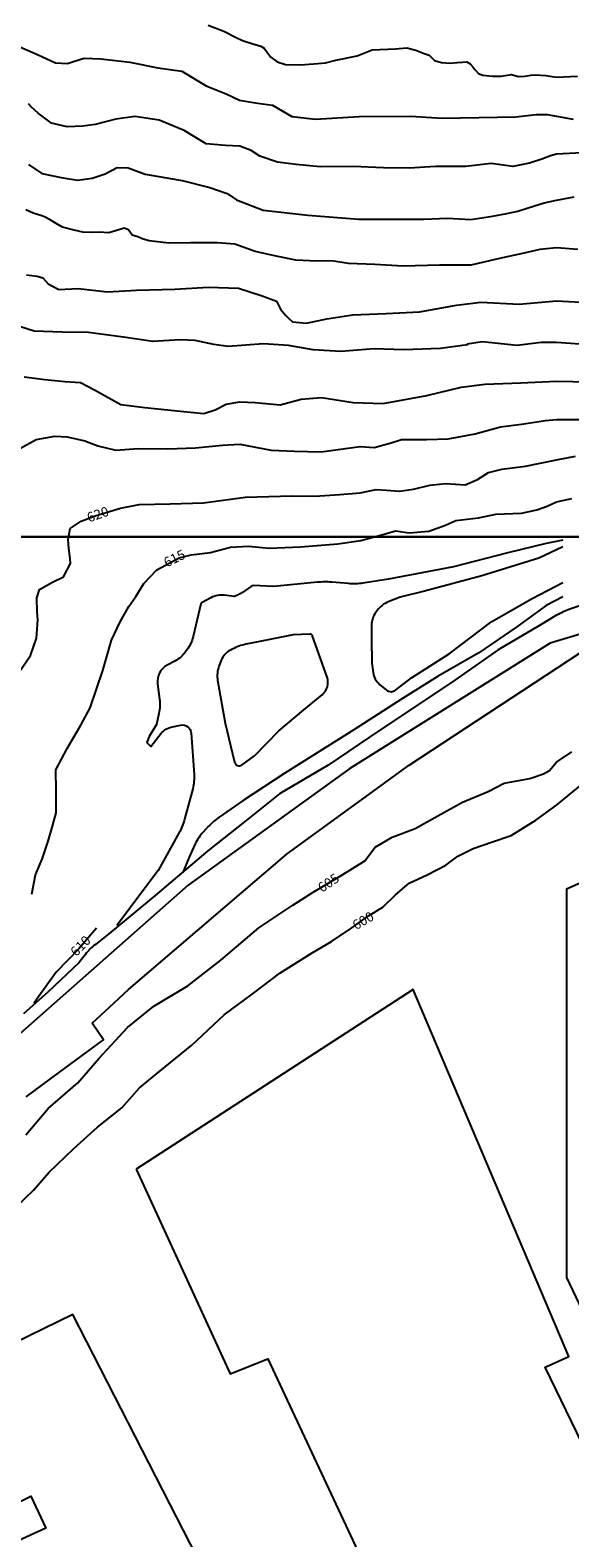
# Model space of a CAD drawing. Extents: x 346587 to 353930, y 6297400 to 6304834.
# Drawn here: x 348765 to 348877, y 6300193 to 6300505 of the extents above; entities that cross this region are included whole.
import ezdxf

# ---------------------------------------------------------------- set-up
doc = ezdxf.new("R2010")
doc.units = 0
doc.header["$MEASUREMENT"] = 0
doc.layers.get('0').update_dxf_attribs({"linetype": 'CONTINUOUS'})
for name, color, linetype in [('1400', 7, 'CONTINUOUS'), ('2000', 7, 'CONTINUOUS'), ('LIMITE_PREDIAL', 7, 'CONTINUOUS')]:
    doc.layers.add(name, color=color, linetype=linetype)

msp = doc.modelspace()

# ---------------------------------------------------------------- linework, layer by layer
at = {"color": 3}
for points in [[(348100, 6300400), (349000, 6300400), (349000, 6301000), (348100, 6301000), (348100, 6300400)], [(348100, 6299800), (349000, 6299800), (349000, 6300400), (348100, 6300400), (348100, 6299800)]]:
    msp.add_lwpolyline(points, dxfattribs=at)
at = {"color": 1}
for points in [[(348801.76, 6300505.58), (348805.01, 6300504.37), (348807.42, 6300503.11), (348808.89, 6300502.46), (348811.02, 6300501.77), (348812.66, 6300501.26), (348813.37, 6300500.87), (348813.92, 6300500.12), (348814.73, 6300498.98), (348816.02, 6300498.06), (348817.8, 6300497.46), (348820.81, 6300497.4), (348823.59, 6300497.64), (348826.02, 6300497.8), (348828.14, 6300498.39), (348832.6, 6300499.27), (348835.68, 6300500.48), (348840.49, 6300500.7), (348842.84, 6300500.9), (348844.7, 6300500.43), (348846.43, 6300499.78), (348847.46, 6300499.39), (348848.58, 6300498.3), (348850, 6300497.91), (348851.81, 6300497.75), (348853.27, 6300497.9), (348854.33, 6300497.99), (348855.22, 6300498.05), (348855.93, 6300497.61), (348856.51, 6300497), (348856.92, 6300496.47), (348857.68, 6300495.64), (348858.57, 6300495.25), (348860.57, 6300495.09), (348862.33, 6300495.1), (348864.45, 6300495.39), (348865.83, 6300495), (348867.2, 6300495.06), (348868.44, 6300495.29), (348869.45, 6300495.34), (348871.53, 6300495.23), (348873.79, 6300494.85), (348878.1, 6300495.09)], [(348761.77, 6300501.59), (348766.66, 6300499.51), (348770.23, 6300497.82), (348772.62, 6300497.66), (348776.15, 6300498.79), (348779.6, 6300498.65), (348785.58, 6300497.95), (348791.4, 6300496.8), (348796.32, 6300496.1), (348801.36, 6300493.05), (348805.5, 6300491.45), (348808.26, 6300490.15), (348811.95, 6300489.47), (348815.05, 6300489.1), (348819.07, 6300486.75), (348823.94, 6300486.22), (348833.01, 6300486.73), (348843.59, 6300486.82), (348850.14, 6300486.39), (348865.37, 6300486.7), (348869.58, 6300487.14), (348871.87, 6300487.15), (348873.79, 6300486.82), (348877.2, 6300486.17)], [(348879.08, 6300479.24), (348873.79, 6300478.95), (348872.53, 6300478.65), (348870.75, 6300477.96), (348868.2, 6300477.1), (348864.75, 6300476.45), (348860.28, 6300477.07), (348855.06, 6300476.45), (348848.73, 6300476.45), (348843.34, 6300476.09), (348838.02, 6300476.18), (348831.73, 6300476.43), (348824.92, 6300476.33), (348820, 6300476.82), (348816.14, 6300477.32), (348812.49, 6300478.57), (348810.66, 6300479.75), (348808.35, 6300480.65), (348805.38, 6300480.76), (348801.35, 6300481.12), (348796.84, 6300483.87), (348791.68, 6300485.99), (348786.62, 6300486.74), (348782.69, 6300486.18), (348778.45, 6300485.13), (348775.89, 6300484.75), (348772.62, 6300484.59), (348769.38, 6300485.4), (348766.65, 6300487.41), (348765.22, 6300488.77), (348764.68, 6300489.34)], [(348764.67, 6300476.84), (348767.39, 6300475.01), (348771.43, 6300474.16), (348774.8, 6300473.61), (348777.85, 6300474.04), (348780.5, 6300474.94), (348782.96, 6300476.2), (348785.26, 6300476.17), (348788.77, 6300474.83), (348796.41, 6300473.53), (348802.13, 6300472.12), (348805.74, 6300470.83), (348807.66, 6300469.52), (348813.13, 6300467.4), (348822.35, 6300466.37), (348832.9, 6300465.54), (348846.36, 6300465.52), (348851.22, 6300465.78), (348856.05, 6300465.51), (348860.51, 6300466.17), (348863.52, 6300466.72), (348865.77, 6300467.18), (348867.93, 6300467.86), (348871.24, 6300468.95), (348873.79, 6300469.5), (348877.41, 6300470.16)], [(348878.16, 6300459.32), (348873.79, 6300459.61), (348870.31, 6300459.27), (348866.73, 6300458.49), (348862.58, 6300457.57), (348856.05, 6300456.06), (348849.59, 6300456.05), (348842.11, 6300455.85), (348836.22, 6300456.2), (348830.77, 6300456.37), (348827.26, 6300456.96), (348824.17, 6300456.85), (348819.87, 6300457.12), (348815.87, 6300457.88), (348811.48, 6300458.86), (348807.3, 6300460.37), (348803.71, 6300460.7), (348798.17, 6300460.69), (348793.66, 6300460.57), (348789.58, 6300461.06), (348788.34, 6300461.45), (348787.27, 6300461.88), (348786.11, 6300462.27), (348785.31, 6300463.38), (348784.45, 6300463.71), (348783.31, 6300463.35), (348781.24, 6300462.71), (348779.29, 6300462.87), (348777.69, 6300462.77), (348775.92, 6300462.89), (348774.1, 6300463.27), (348771.66, 6300463.87), (348770.37, 6300464.65), (348769.12, 6300465.39), (348768, 6300466), (348767.24, 6300466.31), (348765.6, 6300466.78), (348764.09, 6300467.47)], [(348764.22, 6300454.09), (348766.48, 6300453.76), (348767.64, 6300453.41), (348768.72, 6300452.18), (348770.9, 6300451.05), (348774.93, 6300451.26), (348781, 6300450.57), (348786.97, 6300450.92), (348794.9, 6300451.08), (348801.88, 6300451.49), (348808.04, 6300451.32), (348812.93, 6300449.69), (348815.91, 6300448.61), (348816.73, 6300446.98), (348817.77, 6300445.75), (348818.4, 6300445.09), (348819.2, 6300444.39), (348822.13, 6300444.07), (348826.32, 6300444.98), (348831.67, 6300445.78), (348838.57, 6300446.1), (348845.47, 6300446.43), (348853.11, 6300447.82), (348858.15, 6300448.43), (348866.03, 6300448.01), (348873.79, 6300448.72), (348878.82, 6300448.4)], [(348878.57, 6300439.77), (348873.79, 6300440.11), (348870.57, 6300440.06), (348865.62, 6300439.44), (348858.44, 6300440.22), (348855.3, 6300439.75), (348855.35, 6300439.62), (348849.82, 6300438.87), (348842.17, 6300438.58), (348836.1, 6300438.75), (348829.2, 6300438.21), (348823.49, 6300438.6), (348818.38, 6300439.48), (348813.24, 6300439.84), (348805.95, 6300439.25), (348802.97, 6300439.71), (348799.11, 6300440.51), (348795.92, 6300440.66), (348790.35, 6300440.31), (348784.76, 6300441.14), (348777.09, 6300442.18), (348771.6, 6300442.23), (348765.8, 6300442.4), (348762.82, 6300443.39)], [(348763.75, 6300432.97), (348768.01, 6300432.43), (348772.18, 6300432.07), (348775.41, 6300431.83), (348778.31, 6300430.35), (348783.75, 6300427.31), (348788.72, 6300426.64), (348796.08, 6300425.91), (348800.87, 6300425.46), (348803.25, 6300426.19), (348805.53, 6300427.36), (348808.36, 6300427.87), (348811.5, 6300427.72), (348816.65, 6300427.23), (348820.97, 6300428.42), (348825.22, 6300428.76), (348831.74, 6300427.67), (348837.98, 6300427.5), (348846.95, 6300429.12), (348854.05, 6300430.9), (348858.96, 6300431.48), (348866.39, 6300431.76), (348873.79, 6300432.13), (348880.5, 6300431.96)], [(348762.98, 6300418.25), (348766.27, 6300420.09), (348770.07, 6300420.74), (348772.64, 6300420.59), (348776.33, 6300419.82), (348779, 6300418.74), (348782.68, 6300417.89), (348787.33, 6300418.19), (348793.48, 6300418.16), (348799.19, 6300418.34), (348804.76, 6300418.91), (348808.35, 6300419.08), (348814.83, 6300417.85), (348819.61, 6300417.62), (348825.15, 6300417.49), (348830.14, 6300418.2), (348833.23, 6300418.62), (348836.12, 6300418.38), (348839.6, 6300419.38), (348841.72, 6300420.06), (348846.9, 6300420.06), (348851.37, 6300420.23), (348856.98, 6300421.21), (348862.18, 6300422.67), (348866.55, 6300423.23), (348871.46, 6300423.98), (348873.79, 6300424.2), (348878.72, 6300424.21)], [(348762.24, 6300371.36), (348765.06, 6300375.49), (348766.29, 6300379.04), (348766.6, 6300382.8), (348766.44, 6300384.48), (348766.36, 6300387.35), (348766.91, 6300389.12), (348769.5, 6300390.56), (348771.88, 6300391.73), (348773.35, 6300394.43), (348773.29, 6300395.49), (348773, 6300397.57), (348772.88, 6300399.42), (348773.25, 6300401.72), (348775.53, 6300403.2), (348778.44, 6300404.29), (348783.64, 6300405.88), (348787.53, 6300406.62), (348793.9, 6300406.8), (348800.85, 6300406.99), (348809.47, 6300408.13), (348819.12, 6300408.43), (348823.86, 6300408.34), (348828.99, 6300408.69), (348833.19, 6300409.03), (348836.5, 6300409.72), (348838.63, 6300409.57), (348841.33, 6300409.37), (348844.2, 6300409.79), (348847.56, 6300410.61), (348850.87, 6300410.99), (348854.86, 6300410.67), (348857.42, 6300411.8), (348859.74, 6300413.23), (348862.48, 6300413.96), (348867.34, 6300414.54), (348873.79, 6300415.88), (348877.7, 6300416.62)], [(348765.37, 6300326.2), (348766.11, 6300330.15), (348767.48, 6300333.43), (348768.72, 6300337.15), (348769.61, 6300340.21), (348770.41, 6300342.96), (348770.39, 6300347.56), (348770.29, 6300351.89), (348772.62, 6300356.28), (348775.57, 6300361.22), (348777.43, 6300364.68), (348778.7, 6300368.54), (348780.02, 6300372.39), (348781.8, 6300378.64), (348783.61, 6300382.41), (348785.42, 6300385.61), (348786.81, 6300387.65), (348788.5, 6300390.32), (348791.21, 6300393.17), (348795.78, 6300395.64), (348798.25, 6300396.28), (348802.28, 6300396.71), (348806.42, 6300397.85), (348810.14, 6300398.01), (348814.39, 6300397.65), (348820.86, 6300397.93), (348828.6, 6300398.52), (348833.32, 6300399.18), (348838.18, 6300400.55), (348840.51, 6300401.23), (348843.35, 6300400.77), (348847.38, 6300401.16), (348850.86, 6300402.38), (348852.93, 6300403.32), (348857.66, 6300403.89), (348861.23, 6300404.63), (348866.54, 6300404.85), (348869.68, 6300405.54), (348871.84, 6300406.31), (348873.79, 6300407.17), (348876.92, 6300407.86)], [(348764.13, 6300276.53), (348768.71, 6300281.96), (348774.88, 6300287.24), (348779.29, 6300292.31), (348785.14, 6300298.69), (348790.57, 6300303.07), (348797.6, 6300307.28), (348804.39, 6300312.56), (348812.28, 6300319.21), (348819.3, 6300323.92), (348823.47, 6300326.6), (348829.05, 6300329.92), (348834.19, 6300333.06), (348836.27, 6300335.91), (348839.79, 6300337.93), (348844.55, 6300339.74), (348849.25, 6300342.38), (348854.35, 6300345.21), (348859.68, 6300347.38), (348862.98, 6300349.13), (348868.23, 6300350.1), (348871.1, 6300351.01), (348872.29, 6300351.73), (348872.99, 6300352.54), (348873.79, 6300353.46), (348876.93, 6300355.58)], [(348761.94, 6300261.47), (348765.7, 6300265.09), (348768.89, 6300268.74), (348774, 6300273.69), (348778.95, 6300278.11), (348783.95, 6300282.05), (348787.57, 6300286.24), (348791.82, 6300289.63), (348798.43, 6300295), (348805.08, 6300301.29), (348811.18, 6300305.76), (348816.61, 6300309.88), (348823.29, 6300314.09), (348827.29, 6300316.42), (348831.45, 6300319.24), (348834.92, 6300321.7), (348837.86, 6300323.54), (348840.48, 6300326.08), (348843.33, 6300328.45), (348847.07, 6300330.16), (348850.9, 6300332.18), (348853.4, 6300334.02), (348856.52, 6300335.59), (348860.36, 6300336.91), (348864.41, 6300338.27), (348869.5, 6300341.49), (348873.79, 6300344.54), (348878.75, 6300348.62)], [(348778.7, 6300319.2), (348775.09, 6300314.92), (348770.37, 6300310.11), (348766.5, 6300304.72), (348765.76, 6300303.61)]]:
    msp.add_lwpolyline(points, dxfattribs=at)
at = {"color": 10}
msp.add_lwpolyline([(348925.94, 6300394.04), (348872.48, 6300378), (348831.05, 6300352.11), (348797.64, 6300328.05), (348667.32, 6300213.11), (348621.22, 6300171.18), (348597.16, 6300143.11), (348569.09, 6300097.66), (348534.34, 6300057.56), (348460.16, 6299978.21), (348438.77, 6299952.81), (348390.65, 6299915.39), (348276.37, 6299845.38)], dxfattribs=at)
at = {"layer": '1400', "color": 2}
msp.add_lwpolyline([(348896.26, 6300336.22), (348875.84, 6300327.21), (348875.84, 6300247.07), (348896.53, 6300203.54)], dxfattribs=at)
at = {"layer": '2000', "color": 1}
for points in [[(348875.1, 6300399.31), (348871.6, 6300398.61), (348863.7, 6300396.66), (348852.46, 6300393.77), (348839.08, 6300391.2), (348833.76, 6300390.4), (348833.39, 6300390.35), (348833.02, 6300390.31), (348832.65, 6300390.28), (348832.27, 6300390.26), (348831.9, 6300390.26), (348831.53, 6300390.26), (348831.16, 6300390.28), (348830.78, 6300390.3), (348827.33, 6300390.6), (348826.96, 6300390.63), (348826.59, 6300390.65), (348826.21, 6300390.66), (348825.84, 6300390.66), (348825.46, 6300390.66), (348825.09, 6300390.64), (348824.72, 6300390.62), (348824.35, 6300390.58), (348815.38, 6300389.68), (348811.07, 6300389.9), (348810.8, 6300389.88), (348810.5, 6300389.66), (348810.02, 6300389.29), (348809.38, 6300388.83), (348808.9, 6300388.48), (348808.4, 6300388.18), (348807.74, 6300387.86), (348807.13, 6300387.63), (348805.15, 6300387.89), (348804.79, 6300387.93), (348804.43, 6300387.93), (348804.07, 6300387.91), (348803.71, 6300387.86), (348803.36, 6300387.78), (348803.01, 6300387.68), (348802.67, 6300387.55), (348802.34, 6300387.39), (348800.53, 6300386.42), (348800.48, 6300386.4), (348800.44, 6300386.37), (348800.41, 6300386.33), (348800.37, 6300386.29), (348800.35, 6300386.25), (348800.32, 6300386.21), (348800.3, 6300386.16), (348800.29, 6300386.11), (348798.66, 6300379.36), (348798.56, 6300379), (348798.45, 6300378.65), (348798.32, 6300378.3), (348798.18, 6300377.96), (348798.01, 6300377.63), (348797.83, 6300377.31), (348797.64, 6300376.99), (348797.43, 6300376.68), (348797.11, 6300376.24), (348796.89, 6300375.95), (348796.65, 6300375.67), (348796.39, 6300375.4), (348796.12, 6300375.15), (348795.84, 6300374.92), (348795.54, 6300374.7), (348795.23, 6300374.5), (348794.91, 6300374.32), (348793.32, 6300373.48), (348792.83, 6300373.18), (348792.4, 6300372.8), (348792.03, 6300372.37), (348791.73, 6300371.88), (348791.5, 6300371.35), (348791.36, 6300370.8), (348791.3, 6300370.23), (348791.33, 6300369.65), (348791.75, 6300366.47), (348791.78, 6300366.1), (348791.81, 6300365.73), (348791.82, 6300365.36), (348791.81, 6300364.99), (348791.79, 6300364.62), (348791.75, 6300364.25), (348791.69, 6300363.88), (348791.62, 6300363.52), (348791.12, 6300361.19), (348789.59, 6300358.74), (348789.1, 6300357.52), (348789.92, 6300356.7), (348792.08, 6300359.41), (348792.22, 6300359.57), (348792.48, 6300359.81), (348792.77, 6300360.03), (348793.07, 6300360.23), (348793.39, 6300360.4), (348793.72, 6300360.55), (348794.06, 6300360.66), (348794.41, 6300360.75), (348796.1, 6300361.08), (348796.48, 6300361.12), (348796.87, 6300361.07), (348797.23, 6300360.94), (348797.56, 6300360.74), (348797.84, 6300360.48), (348798.06, 6300360.16), (348798.21, 6300359.8), (348798.28, 6300359.42), (348798.87, 6300350.91), (348798.89, 6300350.54), (348798.89, 6300350.17), (348798.88, 6300349.79), (348798.85, 6300349.42), (348798.81, 6300349.06), (348798.75, 6300348.69), (348798.68, 6300348.32), (348798.59, 6300347.96), (348796.91, 6300341.66), (348796.81, 6300341.3), (348796.7, 6300340.95), (348796.58, 6300340.6), (348796.44, 6300340.25), (348796.3, 6300339.9), (348796.14, 6300339.56), (348795.98, 6300339.23), (348795.8, 6300338.9), (348791.48, 6300331.09), (348782.9, 6300319.69)], [(348875.1, 6300397.9), (348870.11, 6300395.59), (348858.31, 6300391.93), (348846.51, 6300388.72), (348841.47, 6300387.5), (348839.01, 6300386.54), (348838.68, 6300386.4), (348838.36, 6300386.23), (348838.05, 6300386.04), (348837.75, 6300385.82), (348837.47, 6300385.59), (348837.2, 6300385.34), (348836.96, 6300385.07), (348836.73, 6300384.78), (348836.43, 6300384.36), (348836.23, 6300384.06), (348836.05, 6300383.75), (348835.9, 6300383.42), (348835.78, 6300383.08), (348835.68, 6300382.73), (348835.61, 6300382.37), (348835.57, 6300382.01), (348835.55, 6300381.65), (348835.57, 6300378.88), (348835.63, 6300373.86), (348835.86, 6300371.93), (348835.93, 6300371.58), (348836.02, 6300371.24), (348836.14, 6300370.9), (348836.3, 6300370.58), (348836.49, 6300370.28), (348836.7, 6300370), (348836.95, 6300369.73), (348837.21, 6300369.5), (348838.64, 6300368.33), (348838.85, 6300368.19), (348839.08, 6300368.08), (348839.32, 6300368.02), (348839.58, 6300367.99), (348839.83, 6300368.01), (348840.08, 6300368.07), (348840.31, 6300368.17), (348840.52, 6300368.31), (348843.81, 6300370.88), (348851.61, 6300375.79), (348860.4, 6300382.47), (348868.77, 6300387.24), (348875.1, 6300390.55)], [(348886.07, 6300388.25), (348876.52, 6300385.01), (348876.17, 6300384.88), (348875.82, 6300384.75), (348875.47, 6300384.6), (348875.13, 6300384.45), (348874.79, 6300384.29), (348874.46, 6300384.12), (348874.13, 6300383.95), (348873.8, 6300383.76), (348870.22, 6300381.65), (348861.69, 6300376.62), (348852.09, 6300369.86), (348844.67, 6300365.04), (348835.15, 6300358.58), (348826.56, 6300352.82), (348816.54, 6300346.94), (348809.65, 6300341.42), (348801.72, 6300335.12), (348790.83, 6300325.91), (348781.27, 6300317.99), (348778.48, 6300315.82), (348778.19, 6300315.58), (348777.91, 6300315.34), (348777.63, 6300315.09), (348777.36, 6300314.83), (348777.11, 6300314.56), (348776.86, 6300314.28), (348776.61, 6300314), (348776.38, 6300313.7), (348775.06, 6300311.98), (348768.74, 6300306.04), (348763.65, 6300301.46)], [(348875.1, 6300387.57), (348871.62, 6300385.76), (348865.57, 6300381.39), (348857.69, 6300376.02), (348849.32, 6300371.17), (348841.93, 6300366.61), (348831.9, 6300360.1), (348817.61, 6300351.15), (348809.05, 6300345.51), (348804.06, 6300342.07), (348803.76, 6300341.86), (348803.46, 6300341.63), (348803.17, 6300341.4), (348802.88, 6300341.16), (348802.6, 6300340.91), (348802.33, 6300340.66), (348802.06, 6300340.4), (348801.8, 6300340.13), (348800.76, 6300339.01), (348800.51, 6300338.73), (348800.28, 6300338.45), (348800.05, 6300338.15), (348799.84, 6300337.85), (348799.64, 6300337.53), (348799.45, 6300337.21), (348799.27, 6300336.89), (348799.11, 6300336.55), (348797.84, 6300333.81), (348796.55, 6300330.69)], [(348764.21, 6300284.32), (348771.07, 6300289.47), (348780.14, 6300296.1), (348777.83, 6300299.56), (348781.37, 6300302.83), (348785.29, 6300306.54), (348818.12, 6300334.49), (348843.35, 6300352.83), (348881.04, 6300377.62)], [(348819.34, 6300379.7), (348811.8, 6300378.25), (348809.55, 6300377.78), (348809.18, 6300377.7), (348808.82, 6300377.6), (348808.47, 6300377.5), (348808.11, 6300377.38), (348807.76, 6300377.24), (348807.42, 6300377.1), (348807.08, 6300376.94), (348806.75, 6300376.78), (348806.37, 6300376.58), (348806.06, 6300376.4), (348805.76, 6300376.19), (348805.49, 6300375.96), (348805.24, 6300375.7), (348805.02, 6300375.42), (348804.82, 6300375.12), (348804.64, 6300374.81), (348804.5, 6300374.48), (348804.02, 6300373.23), (348803.9, 6300372.89), (348803.81, 6300372.53), (348803.74, 6300372.18), (348803.69, 6300371.81), (348803.67, 6300371.45), (348803.67, 6300371.08), (348803.69, 6300370.72), (348803.74, 6300370.35), (348805.27, 6300361.51), (348807.25, 6300353.43), (348807.34, 6300353.2), (348807.48, 6300353), (348807.66, 6300352.84), (348807.88, 6300352.73), (348808.12, 6300352.68), (348808.36, 6300352.68), (348808.6, 6300352.75), (348808.81, 6300352.87), (348811.33, 6300354.74), (348816.37, 6300359.9), (348821.53, 6300364.22), (348825.35, 6300367.38), (348825.71, 6300367.73), (348826.01, 6300368.13), (348826.25, 6300368.56), (348826.42, 6300369.03), (348826.51, 6300369.52), (348826.53, 6300370.02), (348826.48, 6300370.52), (348826.35, 6300371), (348823.35, 6300379.48), (348823.32, 6300379.57), (348823.26, 6300379.64), (348823.2, 6300379.71), (348823.13, 6300379.77), (348823.04, 6300379.82), (348822.96, 6300379.85), (348822.86, 6300379.87), (348822.77, 6300379.87), (348819.34, 6300379.7)]]:
    msp.add_lwpolyline(points, dxfattribs=at)
at = {"layer": 'LIMITE_PREDIAL', "color": 4}
for points in [[(348875.84, 6300247.07), (348896.53, 6300203.54), (348918.14, 6300239.54), (348919.99, 6300242.31), (348923.2, 6300247.2), (348927.14, 6300253.29), (348931.09, 6300251.26), (348940.33, 6300266.77), (348919.01, 6300299.95), (348912.24, 6300295.93), (348896.45, 6300320), (348903.18, 6300324.3), (348896.26, 6300336.22), (348875.84, 6300327.21), (348875.84, 6300247.07)], [(348786.93, 6300269.44), (348806.33, 6300227.14), (348814.13, 6300230.24), (348854.33, 6300144.34), (348858.13, 6300141.64), (348884.63, 6300185.54), (348880.63, 6300194.14), (348886.73, 6300197.04), (348871.43, 6300228.54), (348876.33, 6300230.74), (348844.13, 6300306.54), (348786.93, 6300269.44)], [(348809.56, 6300169.7), (348773.8, 6300239.38), (348752.5, 6300229.02), (348749.16, 6300227.07), (348759.5, 6300206.08), (348754.14, 6300202.75), (348757.24, 6300198.02), (348765.15, 6300201.92), (348768.24, 6300195.29), (348750.99, 6300187.44)]]:
    msp.add_lwpolyline(points, dxfattribs=at)

# ---------------------------------------------------------------- texts
at = {"color": 1}
for s, rotation, p in [('620', 19.1941, (348777.17, 6300402.92)), ('615', 26.5279, (348793.23, 6300393.62)), ('605', 33.7472, (348825.31, 6300326.45)), ('600', 29.9657, (348832.34, 6300318.73)), ('610', 45.6074, (348774.53, 6300313.19))]:
    msp.add_text(s, height=2, rotation=rotation, dxfattribs=at).set_placement(p)

doc.saveas('drawing.dxf')
